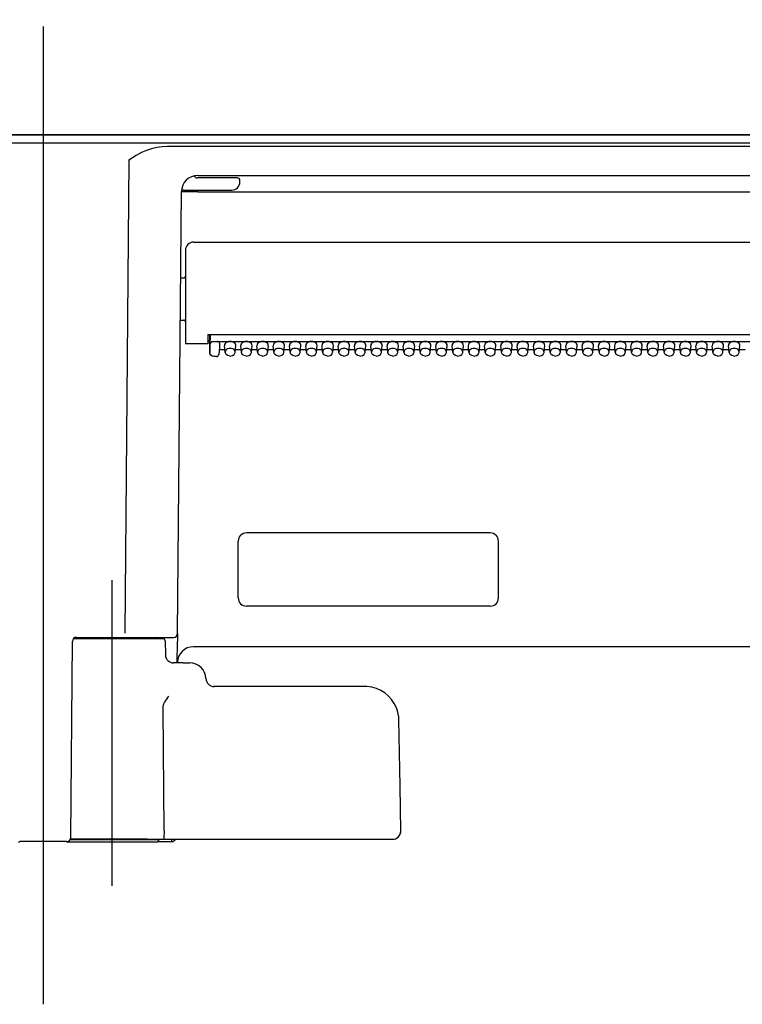
# Model space of a CAD drawing. Units: millimetres. Extents: x -395 to -10, y 7 to 287.
# Drawn here: x -176 to -172, y 112 to 118 of the extents above; entities that cross this region are included whole.
import ezdxf

# ---------------------------------------------------------------- set-up
doc = ezdxf.new("R2010")
doc.units = ezdxf.units.MM
doc.linetypes.add('CENTER', pattern=[12, 7.5, -1.5, 1.5, -1.5])
doc.styles.get("Standard").update_dxf_attribs({"font": 'ROMANS', "bigfont": 'BIGFONT'})
doc.dimstyles.new('ISO-25', dxfattribs={"dimtxt": 2.5, "dimasz": 2.5, "dimexe": 1.25, "dimexo": 0.625, "dimtad": 1, "dimtxsty": 'Standard', "dimcen": 2.5, "dimadec": 0, "dimazin": 0, "dimtfac": 1, "dimtmove": 0, "dimatfit": 3, "dimfxl": 1, "dimarcsym": 0})

# ---------------------------------------------------------------- blocks, each defined once
blk = doc.blocks.new('VIS_ULD22L___H20008')
at = {"color": 0, "linetype": 'Continuous'}
blk.add_line((-139.6327, 117.4004), (-199.1327, 117.4004), dxfattribs=at)
blk = doc.blocks.new('VIS_ULD22L___H20014')
at = {"color": 160, "linetype": 'Continuous'}
for p, q in [((-174.7577, 114.5504), (-174.7577, 114.9004)), ((-173.2077, 114.9504), (-174.7077, 114.9504)), ((-173.1577, 114.5504), (-173.1577, 114.9004)), ((-173.2077, 114.5004), (-174.7077, 114.5004))]:
    blk.add_line(p, q, dxfattribs=at)
for centre, start, end in [((-174.7077, 114.9004), 90, 180), ((-173.2077, 114.9004), 0, 90), ((-174.7077, 114.5504), 180, 270), ((-173.2077, 114.5504), 270, 0)]:
    blk.add_arc(centre, 0.05, start, end, dxfattribs=at)
blk = doc.blocks.new('VIS_ULD22L___H20015')
at = {"color": 20, "linetype": 'CENTER'}
blk.add_line((-175.9577, 118.0684), (-175.9577, 112.0493), dxfattribs=at)
at = {"color": 160, "linetype": 'Continuous'}
for p, q in [((-183.8695, 117.4004), (-168.0458, 117.4004)), ((-168.1327, 117.3499), (-183.7827, 117.3499)), ((-175.2263, 117.327), (-175.258, 117.3225)), ((-175.1942, 117.3285), (-175.2263, 117.327)), ((-168.8211, 117.3285), (-175.1942, 117.3285)), ((-175.3848, 117.2744), (-175.4305, 117.2442)), ((-175.3535, 117.291), (-175.3848, 117.2744)), ((-175.3221, 117.3044), (-175.3535, 117.291)), ((-175.2904, 117.3149), (-175.3221, 117.3044)), ((-175.258, 117.3225), (-175.2904, 117.3149)), ((-175.4305, 117.2442), (-175.4559, 114.3327)), ((-175.4305, 117.2442), (-175.4258, 117.2461)), ((-175.4305, 117.2442), (-175.4259, 117.2442)), ((-175.4258, 117.2461), (-175.4259, 117.2442)), ((-175.0286, 117.1481), (-175.0293, 117.1479)), ((-175.0072, 117.1504), (-169.0077, 117.1504)), ((-174.797, 117.1354), (-175.0077, 117.1354)), ((-174.7635, 117.1354), (-174.797, 117.1354)), ((-174.7477, 117.1104), (-174.7477, 117.1204)), ((-175.1309, 114.3327), (-175.1072, 117.0519)), ((-175.0927, 117.0604), (-174.7977, 117.0604)), ((-175.0072, 117.0502), (-175.0072, 117.0604)), ((-175.0072, 117.0502), (-169.0081, 117.0502)), ((-175.0327, 116.7404), (-168.9827, 116.7404)), ((-175.0827, 116.6904), (-175.0827, 116.1154)), ((-175.1118, 116.5204), (-175.0927, 116.5204)), ((-175.1141, 116.2604), (-175.0927, 116.2604)), ((-174.9442, 116.1726), (-174.9452, 116.1154)), ((-174.9442, 116.1726), (-169.0712, 116.1726)), ((-174.9324, 116.0581), (-174.9324, 116.1726)), ((-174.9309, 116.171), (-174.9309, 116.1726)), ((-175.0827, 116.1154), (-175.0327, 116.1154)), ((-175.0327, 116.1154), (-174.9452, 116.1154)), ((-174.9451, 116.1204), (-174.9324, 116.1204)), ((-174.9324, 116.1329), (-174.9448, 116.1329)), ((-174.9309, 116.171), (-174.9317, 116.1078)), ((-174.9167, 116.1288), (-169.0977, 116.1288)), ((-174.8727, 116.1182), (-174.8727, 116.0899)), ((-174.9317, 116.0865), (-174.9324, 116.0582)), ((-174.9321, 116.0548), (-174.9324, 116.0581)), ((-174.9272, 116.0445), (-174.9321, 116.0548)), ((-174.9317, 116.1078), (-174.9317, 116.0865)), ((-174.8727, 116.0899), (-174.8767, 116.0502)), ((-174.8727, 116.0892), (-174.8767, 116.0495)), ((-174.8737, 116.0794), (-174.8402, 116.0794)), ((-174.8727, 116.0892), (-174.8727, 116.0899)), ((-174.8386, 116.0628), (-174.8426, 116.1023)), ((-174.8383, 116.0606), (-174.8386, 116.0628)), ((-174.8328, 116.0495), (-174.8383, 116.0606)), ((-174.7825, 116.0495), (-174.7771, 116.0606)), ((-174.7771, 116.0606), (-174.7767, 116.0628)), ((-174.7767, 116.0628), (-174.7727, 116.1023)), ((-174.7751, 116.0794), (-174.7402, 116.0794)), ((-174.7386, 116.0628), (-174.7426, 116.1023)), ((-174.7383, 116.0606), (-174.7386, 116.0628)), ((-174.7328, 116.0495), (-174.7383, 116.0606)), ((-174.6825, 116.0495), (-174.6771, 116.0606)), ((-174.6771, 116.0606), (-174.6767, 116.0628)), ((-174.6767, 116.0628), (-174.6727, 116.1023)), ((-174.6751, 116.0794), (-174.6402, 116.0794)), ((-174.6386, 116.0628), (-174.6426, 116.1023)), ((-174.6383, 116.0606), (-174.6386, 116.0628)), ((-174.6328, 116.0495), (-174.6383, 116.0606)), ((-174.5825, 116.0495), (-174.5771, 116.0606)), ((-174.5771, 116.0606), (-174.5767, 116.0628)), ((-174.5767, 116.0628), (-174.5727, 116.1023)), ((-174.5751, 116.0794), (-174.5402, 116.0794)), ((-174.5386, 116.0628), (-174.5426, 116.1023)), ((-174.5383, 116.0606), (-174.5386, 116.0628)), ((-174.5328, 116.0495), (-174.5383, 116.0606)), ((-174.4825, 116.0495), (-174.4771, 116.0606)), ((-174.4771, 116.0606), (-174.4767, 116.0628)), ((-174.4767, 116.0628), (-174.4727, 116.1023)), ((-174.4751, 116.0794), (-174.4402, 116.0794)), ((-174.4386, 116.0628), (-174.4426, 116.1023)), ((-174.4383, 116.0606), (-174.4386, 116.0628)), ((-174.4328, 116.0495), (-174.4383, 116.0606)), ((-174.3825, 116.0495), (-174.3771, 116.0606)), ((-174.3771, 116.0606), (-174.3767, 116.0628)), ((-174.3767, 116.0628), (-174.3727, 116.1023)), ((-174.3751, 116.0794), (-174.3402, 116.0794)), ((-174.3386, 116.0628), (-174.3426, 116.1023)), ((-174.3383, 116.0606), (-174.3386, 116.0628)), ((-174.3328, 116.0495), (-174.3383, 116.0606)), ((-174.2825, 116.0495), (-174.2771, 116.0606)), ((-174.2771, 116.0606), (-174.2767, 116.0628)), ((-174.2767, 116.0628), (-174.2727, 116.1023)), ((-174.2751, 116.0794), (-174.2402, 116.0794)), ((-174.2386, 116.0628), (-174.2426, 116.1023)), ((-174.2383, 116.0606), (-174.2386, 116.0628)), ((-174.2328, 116.0495), (-174.2383, 116.0606)), ((-174.1825, 116.0495), (-174.1771, 116.0606)), ((-174.1771, 116.0606), (-174.1767, 116.0628)), ((-174.1767, 116.0628), (-174.1727, 116.1023)), ((-174.1751, 116.0794), (-174.1402, 116.0794)), ((-174.1386, 116.0628), (-174.1426, 116.1023)), ((-174.1383, 116.0606), (-174.1386, 116.0628)), ((-174.1328, 116.0495), (-174.1383, 116.0606)), ((-174.0825, 116.0495), (-174.0771, 116.0606)), ((-174.0771, 116.0606), (-174.0767, 116.0628)), ((-174.0767, 116.0628), (-174.0727, 116.1023)), ((-174.0751, 116.0794), (-174.0402, 116.0794)), ((-174.0386, 116.0628), (-174.0426, 116.1023)), ((-174.0383, 116.0606), (-174.0386, 116.0628)), ((-174.0328, 116.0495), (-174.0383, 116.0606)), ((-173.9825, 116.0495), (-173.9771, 116.0606)), ((-173.9771, 116.0606), (-173.9767, 116.0628)), ((-173.9767, 116.0628), (-173.9727, 116.1023)), ((-173.9751, 116.0794), (-173.9402, 116.0794)), ((-173.9386, 116.0628), (-173.9426, 116.1023)), ((-173.9383, 116.0606), (-173.9386, 116.0628)), ((-173.9328, 116.0495), (-173.9383, 116.0606)), ((-173.8825, 116.0495), (-173.8771, 116.0606)), ((-173.8771, 116.0606), (-173.8767, 116.0628)), ((-173.8767, 116.0628), (-173.8727, 116.1023)), ((-173.8751, 116.0794), (-173.8402, 116.0794)), ((-173.8386, 116.0628), (-173.8426, 116.1023)), ((-173.8383, 116.0606), (-173.8386, 116.0628)), ((-173.8328, 116.0495), (-173.8383, 116.0606)), ((-173.7825, 116.0495), (-173.7771, 116.0606)), ((-173.7771, 116.0606), (-173.7767, 116.0628)), ((-173.7767, 116.0628), (-173.7727, 116.1023)), ((-173.7751, 116.0794), (-173.7402, 116.0794)), ((-173.7386, 116.0628), (-173.7426, 116.1023)), ((-173.7383, 116.0606), (-173.7386, 116.0628)), ((-173.7328, 116.0495), (-173.7383, 116.0606)), ((-173.6825, 116.0495), (-173.6771, 116.0606)), ((-173.6771, 116.0606), (-173.6767, 116.0628)), ((-173.6767, 116.0628), (-173.6727, 116.1023)), ((-173.6751, 116.0794), (-173.6402, 116.0794)), ((-173.6386, 116.0628), (-173.6426, 116.1023)), ((-173.6383, 116.0606), (-173.6386, 116.0628)), ((-173.6328, 116.0495), (-173.6383, 116.0606)), ((-173.5825, 116.0495), (-173.5771, 116.0606)), ((-173.5771, 116.0606), (-173.5767, 116.0628)), ((-173.5767, 116.0628), (-173.5727, 116.1023)), ((-173.5751, 116.0794), (-173.5402, 116.0794)), ((-173.5386, 116.0628), (-173.5426, 116.1023)), ((-173.5383, 116.0606), (-173.5386, 116.0628)), ((-173.5328, 116.0495), (-173.5383, 116.0606)), ((-173.4825, 116.0495), (-173.4771, 116.0606)), ((-173.4771, 116.0606), (-173.4767, 116.0628)), ((-173.4767, 116.0628), (-173.4727, 116.1023)), ((-173.4751, 116.0794), (-173.4402, 116.0794)), ((-173.4386, 116.0628), (-173.4426, 116.1023)), ((-173.4383, 116.0606), (-173.4386, 116.0628)), ((-173.4328, 116.0495), (-173.4383, 116.0606)), ((-173.3825, 116.0495), (-173.3771, 116.0606)), ((-173.3771, 116.0606), (-173.3767, 116.0628)), ((-173.3767, 116.0628), (-173.3727, 116.1023)), ((-173.3751, 116.0794), (-173.3402, 116.0794)), ((-173.3386, 116.0628), (-173.3426, 116.1023)), ((-173.3383, 116.0606), (-173.3386, 116.0628)), ((-173.3328, 116.0495), (-173.3383, 116.0606)), ((-173.2825, 116.0495), (-173.2771, 116.0606)), ((-173.2771, 116.0606), (-173.2767, 116.0628)), ((-173.2767, 116.0628), (-173.2727, 116.1023)), ((-173.2751, 116.0794), (-173.2402, 116.0794)), ((-173.2386, 116.0628), (-173.2426, 116.1023)), ((-173.2383, 116.0606), (-173.2386, 116.0628)), ((-173.2328, 116.0495), (-173.2383, 116.0606)), ((-173.1825, 116.0495), (-173.1771, 116.0606)), ((-173.1771, 116.0606), (-173.1767, 116.0628)), ((-173.1767, 116.0628), (-173.1727, 116.1023)), ((-173.1751, 116.0794), (-173.1402, 116.0794)), ((-173.1386, 116.0628), (-173.1426, 116.1023)), ((-173.1383, 116.0606), (-173.1386, 116.0628)), ((-173.1328, 116.0495), (-173.1383, 116.0606)), ((-173.0825, 116.0495), (-173.0771, 116.0606)), ((-173.0771, 116.0606), (-173.0767, 116.0628)), ((-173.0767, 116.0628), (-173.0727, 116.1023)), ((-173.0751, 116.0794), (-173.0402, 116.0794)), ((-173.0386, 116.0628), (-173.0426, 116.1023)), ((-173.0383, 116.0606), (-173.0386, 116.0628)), ((-173.0328, 116.0495), (-173.0383, 116.0606)), ((-172.9825, 116.0495), (-172.9771, 116.0606)), ((-172.9771, 116.0606), (-172.9767, 116.0628)), ((-172.9767, 116.0628), (-172.9727, 116.1023)), ((-172.9751, 116.0794), (-172.9402, 116.0794)), ((-172.9386, 116.0628), (-172.9426, 116.1023)), ((-172.9383, 116.0606), (-172.9386, 116.0628)), ((-172.9328, 116.0495), (-172.9383, 116.0606)), ((-172.8825, 116.0495), (-172.8771, 116.0606)), ((-172.8771, 116.0606), (-172.8767, 116.0628)), ((-172.8767, 116.0628), (-172.8727, 116.1023)), ((-172.8751, 116.0794), (-172.8402, 116.0794)), ((-172.8386, 116.0628), (-172.8426, 116.1023)), ((-172.8383, 116.0606), (-172.8386, 116.0628)), ((-172.8328, 116.0495), (-172.8383, 116.0606)), ((-172.7825, 116.0495), (-172.7771, 116.0606)), ((-172.7771, 116.0606), (-172.7767, 116.0628)), ((-172.7767, 116.0628), (-172.7727, 116.1023)), ((-172.7751, 116.0794), (-172.7402, 116.0794)), ((-172.7386, 116.0628), (-172.7426, 116.1023)), ((-172.7383, 116.0606), (-172.7386, 116.0628)), ((-172.7328, 116.0495), (-172.7383, 116.0606)), ((-172.6825, 116.0495), (-172.6771, 116.0606)), ((-172.6771, 116.0606), (-172.6767, 116.0628)), ((-172.6767, 116.0628), (-172.6727, 116.1023)), ((-172.6751, 116.0794), (-172.6402, 116.0794)), ((-172.6386, 116.0628), (-172.6426, 116.1023)), ((-172.6383, 116.0606), (-172.6386, 116.0628)), ((-172.6328, 116.0495), (-172.6383, 116.0606)), ((-172.5825, 116.0495), (-172.5771, 116.0606)), ((-172.5771, 116.0606), (-172.5767, 116.0628)), ((-172.5767, 116.0628), (-172.5727, 116.1023)), ((-172.5751, 116.0794), (-172.5402, 116.0794)), ((-172.5386, 116.0628), (-172.5426, 116.1023)), ((-172.5383, 116.0606), (-172.5386, 116.0628)), ((-172.5328, 116.0495), (-172.5383, 116.0606)), ((-172.4825, 116.0495), (-172.4771, 116.0606)), ((-172.4771, 116.0606), (-172.4767, 116.0628)), ((-172.4767, 116.0628), (-172.4727, 116.1023)), ((-172.4751, 116.0794), (-172.4402, 116.0794)), ((-172.4386, 116.0628), (-172.4426, 116.1023)), ((-172.4383, 116.0606), (-172.4386, 116.0628)), ((-172.4328, 116.0495), (-172.4383, 116.0606)), ((-172.3825, 116.0495), (-172.3771, 116.0606)), ((-172.3771, 116.0606), (-172.3767, 116.0628)), ((-172.3767, 116.0628), (-172.3727, 116.1023)), ((-172.3751, 116.0794), (-172.3402, 116.0794)), ((-172.3386, 116.0628), (-172.3426, 116.1023)), ((-172.3383, 116.0606), (-172.3386, 116.0628)), ((-172.3328, 116.0495), (-172.3383, 116.0606)), ((-172.2825, 116.0495), (-172.2771, 116.0606)), ((-172.2771, 116.0606), (-172.2767, 116.0628)), ((-172.2767, 116.0628), (-172.2727, 116.1023)), ((-172.2751, 116.0794), (-172.2402, 116.0794)), ((-172.2386, 116.0628), (-172.2426, 116.1023)), ((-172.2383, 116.0606), (-172.2386, 116.0628)), ((-172.2328, 116.0495), (-172.2383, 116.0606)), ((-172.1825, 116.0495), (-172.1771, 116.0606)), ((-172.1771, 116.0606), (-172.1767, 116.0628)), ((-172.1767, 116.0628), (-172.1727, 116.1023)), ((-172.1751, 116.0794), (-172.1402, 116.0794)), ((-172.1386, 116.0628), (-172.1426, 116.1023)), ((-172.1383, 116.0606), (-172.1386, 116.0628)), ((-172.1328, 116.0495), (-172.1383, 116.0606)), ((-172.0825, 116.0495), (-172.0771, 116.0606)), ((-172.0771, 116.0606), (-172.0767, 116.0628)), ((-172.0767, 116.0628), (-172.0727, 116.1023)), ((-172.0751, 116.0794), (-172.0402, 116.0794)), ((-172.0386, 116.0628), (-172.0426, 116.1023)), ((-172.0383, 116.0606), (-172.0386, 116.0628)), ((-172.0328, 116.0495), (-172.0383, 116.0606)), ((-171.9825, 116.0495), (-171.9771, 116.0606)), ((-171.9771, 116.0606), (-171.9767, 116.0628)), ((-171.9767, 116.0628), (-171.9727, 116.1023)), ((-171.9751, 116.0794), (-171.9402, 116.0794)), ((-171.9386, 116.0628), (-171.9426, 116.1023)), ((-171.9383, 116.0606), (-171.9386, 116.0628)), ((-171.9328, 116.0495), (-171.9383, 116.0606)), ((-171.8825, 116.0495), (-171.8771, 116.0606)), ((-171.8771, 116.0606), (-171.8767, 116.0628)), ((-171.8767, 116.0628), (-171.8727, 116.1023)), ((-171.8751, 116.0794), (-171.8402, 116.0794)), ((-171.8386, 116.0628), (-171.8426, 116.1023)), ((-171.8383, 116.0606), (-171.8386, 116.0628)), ((-171.8328, 116.0495), (-171.8383, 116.0606)), ((-171.7825, 116.0495), (-171.7771, 116.0606)), ((-171.7771, 116.0606), (-171.7767, 116.0628)), ((-171.7767, 116.0628), (-171.7727, 116.1023)), ((-171.7751, 116.0794), (-171.7402, 116.0794)), ((-171.7386, 116.0628), (-171.7426, 116.1023)), ((-171.7383, 116.0606), (-171.7386, 116.0628)), ((-171.7328, 116.0495), (-171.7383, 116.0606)), ((-171.6825, 116.0495), (-171.6771, 116.0606)), ((-171.6771, 116.0606), (-171.6767, 116.0628)), ((-171.6767, 116.0628), (-171.6727, 116.1023)), ((-171.6751, 116.0794), (-171.6402, 116.0794)), ((-174.9186, 116.0383), (-174.9272, 116.0445)), ((-174.9074, 116.036), (-174.9186, 116.0383)), ((-174.8916, 116.036), (-174.9074, 116.036)), ((-174.8219, 116.0416), (-174.8328, 116.0495)), ((-174.8077, 116.0388), (-174.8219, 116.0416)), ((-174.8077, 116.0388), (-174.7934, 116.0416)), ((-174.7934, 116.0416), (-174.7825, 116.0495)), ((-174.7219, 116.0416), (-174.7328, 116.0495)), ((-174.7077, 116.0388), (-174.7219, 116.0416)), ((-174.7077, 116.0388), (-174.6934, 116.0416)), ((-174.6934, 116.0416), (-174.6825, 116.0495)), ((-174.6219, 116.0416), (-174.6328, 116.0495)), ((-174.6077, 116.0388), (-174.6219, 116.0416)), ((-174.6077, 116.0388), (-174.5934, 116.0416)), ((-174.5934, 116.0416), (-174.5825, 116.0495)), ((-174.5219, 116.0416), (-174.5328, 116.0495)), ((-174.5077, 116.0388), (-174.5219, 116.0416)), ((-174.5077, 116.0388), (-174.4934, 116.0416)), ((-174.4934, 116.0416), (-174.4825, 116.0495)), ((-174.4219, 116.0416), (-174.4328, 116.0495)), ((-174.4077, 116.0388), (-174.4219, 116.0416)), ((-174.4077, 116.0388), (-174.3934, 116.0416)), ((-174.3934, 116.0416), (-174.3825, 116.0495)), ((-174.3219, 116.0416), (-174.3328, 116.0495)), ((-174.3077, 116.0388), (-174.3219, 116.0416)), ((-174.3077, 116.0388), (-174.2934, 116.0416)), ((-174.2934, 116.0416), (-174.2825, 116.0495)), ((-174.2219, 116.0416), (-174.2328, 116.0495)), ((-174.2077, 116.0388), (-174.2219, 116.0416)), ((-174.2077, 116.0388), (-174.1934, 116.0416)), ((-174.1934, 116.0416), (-174.1825, 116.0495)), ((-174.1219, 116.0416), (-174.1328, 116.0495)), ((-174.1077, 116.0388), (-174.1219, 116.0416)), ((-174.1077, 116.0388), (-174.0934, 116.0416)), ((-174.0934, 116.0416), (-174.0825, 116.0495)), ((-174.0219, 116.0416), (-174.0328, 116.0495)), ((-174.0077, 116.0388), (-174.0219, 116.0416)), ((-174.0077, 116.0388), (-173.9934, 116.0416)), ((-173.9934, 116.0416), (-173.9825, 116.0495)), ((-173.9219, 116.0416), (-173.9328, 116.0495)), ((-173.9077, 116.0388), (-173.9219, 116.0416)), ((-173.9077, 116.0388), (-173.8934, 116.0416)), ((-173.8934, 116.0416), (-173.8825, 116.0495)), ((-173.8219, 116.0416), (-173.8328, 116.0495)), ((-173.8077, 116.0388), (-173.8219, 116.0416)), ((-173.8077, 116.0388), (-173.7934, 116.0416)), ((-173.7934, 116.0416), (-173.7825, 116.0495)), ((-173.7219, 116.0416), (-173.7328, 116.0495)), ((-173.7077, 116.0388), (-173.7219, 116.0416)), ((-173.7077, 116.0388), (-173.6934, 116.0416)), ((-173.6934, 116.0416), (-173.6825, 116.0495)), ((-173.6219, 116.0416), (-173.6328, 116.0495)), ((-173.6077, 116.0388), (-173.6219, 116.0416)), ((-173.6077, 116.0388), (-173.5934, 116.0416)), ((-173.5934, 116.0416), (-173.5825, 116.0495)), ((-173.5219, 116.0416), (-173.5328, 116.0495)), ((-173.5077, 116.0388), (-173.5219, 116.0416)), ((-173.5077, 116.0388), (-173.4934, 116.0416)), ((-173.4934, 116.0416), (-173.4825, 116.0495)), ((-173.4219, 116.0416), (-173.4328, 116.0495)), ((-173.4077, 116.0388), (-173.4219, 116.0416)), ((-173.4077, 116.0388), (-173.3934, 116.0416)), ((-173.3934, 116.0416), (-173.3825, 116.0495)), ((-173.3219, 116.0416), (-173.3328, 116.0495)), ((-173.3077, 116.0388), (-173.3219, 116.0416)), ((-173.3077, 116.0388), (-173.2934, 116.0416)), ((-173.2934, 116.0416), (-173.2825, 116.0495)), ((-173.2219, 116.0416), (-173.2328, 116.0495)), ((-173.2077, 116.0388), (-173.2219, 116.0416)), ((-173.2077, 116.0388), (-173.1934, 116.0416)), ((-173.1934, 116.0416), (-173.1825, 116.0495)), ((-173.1219, 116.0416), (-173.1328, 116.0495)), ((-173.1077, 116.0388), (-173.1219, 116.0416)), ((-173.1077, 116.0388), (-173.0934, 116.0416)), ((-173.0934, 116.0416), (-173.0825, 116.0495)), ((-173.0219, 116.0416), (-173.0328, 116.0495)), ((-173.0077, 116.0388), (-173.0219, 116.0416)), ((-173.0077, 116.0388), (-172.9934, 116.0416)), ((-172.9934, 116.0416), (-172.9825, 116.0495)), ((-172.9219, 116.0416), (-172.9328, 116.0495)), ((-172.9077, 116.0388), (-172.9219, 116.0416)), ((-172.9077, 116.0388), (-172.8934, 116.0416)), ((-172.8934, 116.0416), (-172.8825, 116.0495)), ((-172.8219, 116.0416), (-172.8328, 116.0495)), ((-172.8077, 116.0388), (-172.8219, 116.0416)), ((-172.8077, 116.0388), (-172.7934, 116.0416)), ((-172.7934, 116.0416), (-172.7825, 116.0495)), ((-172.7219, 116.0416), (-172.7328, 116.0495)), ((-172.7077, 116.0388), (-172.7219, 116.0416)), ((-172.7077, 116.0388), (-172.6934, 116.0416)), ((-172.6934, 116.0416), (-172.6825, 116.0495)), ((-172.6219, 116.0416), (-172.6328, 116.0495)), ((-172.6077, 116.0388), (-172.6219, 116.0416)), ((-172.6077, 116.0388), (-172.5934, 116.0416)), ((-172.5934, 116.0416), (-172.5825, 116.0495)), ((-172.5219, 116.0416), (-172.5328, 116.0495)), ((-172.5077, 116.0388), (-172.5219, 116.0416)), ((-172.5077, 116.0388), (-172.4934, 116.0416)), ((-172.4934, 116.0416), (-172.4825, 116.0495)), ((-172.4219, 116.0416), (-172.4328, 116.0495)), ((-172.4077, 116.0388), (-172.4219, 116.0416)), ((-172.4077, 116.0388), (-172.3934, 116.0416)), ((-172.3934, 116.0416), (-172.3825, 116.0495)), ((-172.3219, 116.0416), (-172.3328, 116.0495)), ((-172.3077, 116.0388), (-172.3219, 116.0416)), ((-172.3077, 116.0388), (-172.2934, 116.0416)), ((-172.2934, 116.0416), (-172.2825, 116.0495)), ((-172.2219, 116.0416), (-172.2328, 116.0495)), ((-172.2077, 116.0388), (-172.2219, 116.0416)), ((-172.2077, 116.0388), (-172.1934, 116.0416)), ((-172.1934, 116.0416), (-172.1825, 116.0495)), ((-172.1219, 116.0416), (-172.1328, 116.0495)), ((-172.1077, 116.0388), (-172.1219, 116.0416)), ((-172.1077, 116.0388), (-172.0934, 116.0416)), ((-172.0934, 116.0416), (-172.0825, 116.0495)), ((-172.0219, 116.0416), (-172.0328, 116.0495)), ((-172.0077, 116.0388), (-172.0219, 116.0416)), ((-172.0077, 116.0388), (-171.9934, 116.0416)), ((-171.9934, 116.0416), (-171.9825, 116.0495)), ((-171.9219, 116.0416), (-171.9328, 116.0495)), ((-171.9077, 116.0388), (-171.9219, 116.0416)), ((-171.9077, 116.0388), (-171.8934, 116.0416)), ((-171.8934, 116.0416), (-171.8825, 116.0495)), ((-171.8219, 116.0416), (-171.8328, 116.0495)), ((-171.8077, 116.0388), (-171.8219, 116.0416)), ((-171.8077, 116.0388), (-171.7934, 116.0416)), ((-171.7934, 116.0416), (-171.7825, 116.0495)), ((-171.7219, 116.0416), (-171.7328, 116.0495)), ((-171.7077, 116.0388), (-171.7219, 116.0416)), ((-171.7077, 116.0388), (-171.6934, 116.0416)), ((-171.6934, 116.0416), (-171.6825, 116.0495)), ((-175.7707, 114.3004), (-175.2224, 114.3004)), ((-175.7529, 114.3079), (-175.2641, 114.3079)), ((-175.4559, 114.3079), (-175.2438, 114.3079)), ((-175.2438, 114.3079), (-175.1559, 114.3079)), ((-175.1309, 114.3314), (-175.1314, 114.2831)), ((-175.7884, 113.0752), (-175.7779, 114.2831)), ((-175.2074, 114.2856), (-175.2059, 114.1995)), ((-175.1325, 114.1504), (-175.1314, 114.2831)), ((-168.9828, 114.2504), (-175.0325, 114.2504)), ((-175.1591, 114.1504), (-175.159, 114.1504)), ((-175.0961, 114.1504), (-175.1589, 114.1504)), ((-175.0961, 114.1504), (-175.0562, 114.1504)), ((-174.9563, 114.0537), (-174.959, 114.0537)), ((-173.9799, 114.0054), (-174.91, 114.0054)), ((-175.2202, 113.8678), (-175.2194, 113.8804)), ((-175.2194, 113.8804), (-175.2168, 113.8929)), ((-175.2168, 113.8929), (-175.2106, 113.9091)), ((-175.2144, 113.1163), (-175.2202, 113.8678)), ((-173.7681, 113.6994), (-173.7699, 113.7991)), ((-173.7628, 113.3913), (-173.7681, 113.6994)), ((-173.758, 113.1163), (-173.7628, 113.3913)), ((-175.2144, 113.1154), (-175.2151, 113.0788)), ((-175.2144, 113.1163), (-175.2144, 113.1154)), ((-175.8134, 113.0504), (-176.1019, 113.0504)), ((-175.5327, 113.0479), (-175.8052, 113.0479)), ((-175.7918, 113.0629), (-175.5327, 113.0629)), ((-175.3186, 113.0654), (-175.7905, 113.0654)), ((-175.5327, 113.0629), (-175.2452, 113.0629)), ((-175.2602, 113.0479), (-175.5327, 113.0479)), ((-175.3186, 113.0654), (-175.2165, 113.0654)), ((-175.2519, 113.0504), (-175.1669, 113.0504)), ((-175.2452, 113.0654), (-175.2452, 113.0629)), ((-175.2164, 113.0655), (-175.2165, 113.0654)), ((-175.2165, 113.0654), (-173.894, 113.0654)), ((-175.2165, 113.0654), (-175.2165, 113.0654)), ((-175.2163, 113.0656), (-175.2164, 113.0655)), ((-175.2159, 113.0676), (-175.2163, 113.0656)), ((-175.2151, 113.0788), (-175.2159, 113.0676)), ((-175.1669, 113.0504), (-175.1669, 113.0654)), ((-173.894, 113.0654), (-173.81, 113.0654))]:
    blk.add_line(p, q, dxfattribs=at)
at = {"color": 6, "linetype": 'CENTER'}
blk.add_line((-175.5327, 112.7777), (-175.5327, 114.6593), dxfattribs=at)
at = {"color": 160, "linetype": 'Continuous'}
for centre, radius, start, end in [((-175.0072, 117.0504), 0.1, 90, 179.5), ((-175.0077, 117.1604), 0.025, 209.91657, 270), ((-174.7977, 117.1104), 0.05, 270, 359.99999), ((-174.7627, 117.1204), 0.015, 0.04088, 93.27071), ((-175.0927, 117.0454), 0.015, 89.98678, 166.54327), ((-175.0327, 116.6904), 0.05, 90, 180), ((-175.0927, 116.5304), 0.01, 270, 0.00001), ((-175.0927, 116.2504), 0.01, 359.99999, 90), ((-174.8916, 116.051), 0.015, 269.99985, 354.24083), ((-175.7529, 114.2829), 0.025, 90, 179.5), ((-175.2641, 114.2954), 0.0125, 23.57818, 90), ((-175.2224, 114.2854), 0.015, 1, 90), ((-175.1559, 114.3329), 0.025, 270, 359.49999), ((-175.1478, 114.3323), 0.0169, 350.10406, 1.00581), ((-175.0325, 114.1504), 0.1, 90, 179.5), ((-175.1559, 114.2004), 0.05, 180.99704, 270.00155), ((-175.0562, 114.0504), 0.1, 1.91021, 90), ((-174.9063, 114.0554), 0.05, 181.91021, 270), ((-173.9799, 113.7954), 0.21, 86.39808, 90), ((-173.9799, 113.7954), 0.21, 21.8091, 86.39332), ((-175.0607, 113.8342), 0.1676, 138.3801, 153.42859), ((-173.9803, 113.7953), 0.2105, 1.03433, 21.78706), ((-173.808, 113.1154), 0.0501, 267.67772, 0.9646), ((-173.808, 113.1154), 0.05, 302.46454, 0.9966), ((-176.1102, 113.0629), 0.015, 270, 303.55882), ((-175.8134, 113.0754), 0.025, 270, 359.49999), ((-175.8052, 113.0629), 0.015, 236.44118, 270), ((-175.2602, 113.0629), 0.015, 270, 359.99999), ((-175.1669, 113.0754), 0.025, 270, 336.4254)]:
    blk.add_arc(centre, radius, start, end, dxfattribs=at)
for centre, major_axis, ratio, start_param, end_param in [((-175.0072, 117.0493), (0.1, -0.0009), 0.008726, 1.570869, 3.140811), ((-174.9167, 116.1074), (0, 0.0213), 0.703873, 0, 1.553366), ((-174.8877, 116.1182), (-0.015, 0), 0.703805, 3.141593, 4.712389), ((-174.8077, 116.1041), (-0.035, 0), 0.705598, 3.091421, 6.333458), ((-174.7077, 116.1041), (-0.035, 0), 0.705598, 3.091421, 6.333458), ((-174.6077, 116.1041), (-0.035, 0), 0.705598, 3.091421, 6.333458), ((-174.5077, 116.1041), (-0.035, 0), 0.705598, 3.091421, 6.333458), ((-174.4077, 116.1041), (-0.035, 0), 0.705598, 3.091421, 6.333458), ((-174.3077, 116.1041), (-0.035, 0), 0.705598, 3.091421, 6.333458), ((-174.2077, 116.1041), (-0.035, 0), 0.705598, 3.091421, 6.333458), ((-174.1077, 116.1041), (-0.035, 0), 0.705598, 3.091421, 6.333458), ((-174.0077, 116.1041), (-0.035, 0), 0.705598, 3.091421, 6.333458), ((-173.9077, 116.1041), (-0.035, 0), 0.705598, 3.091421, 6.333458), ((-173.8077, 116.1041), (-0.035, 0), 0.705598, 3.091421, 6.333458), ((-173.7077, 116.1041), (-0.035, 0), 0.705598, 3.091421, 6.333458), ((-173.6077, 116.1041), (-0.035, 0), 0.705598, 3.091421, 6.333458), ((-173.5077, 116.1041), (-0.035, 0), 0.705598, 3.091421, 6.333458), ((-173.4077, 116.1041), (-0.035, 0), 0.705598, 3.091421, 6.333458), ((-173.3077, 116.1041), (-0.035, 0), 0.705598, 3.091421, 6.333458), ((-173.2077, 116.1041), (-0.035, 0), 0.705598, 3.091421, 6.333458), ((-173.1077, 116.1041), (-0.035, 0), 0.705598, 3.091421, 6.333458), ((-173.0077, 116.1041), (-0.035, 0), 0.705598, 3.091421, 6.333458), ((-172.9077, 116.1041), (-0.035, 0), 0.705598, 3.091421, 6.333458), ((-172.8077, 116.1041), (-0.035, 0), 0.705598, 3.091421, 6.333458), ((-172.7077, 116.1041), (-0.035, 0), 0.705598, 3.091421, 6.333458), ((-172.6077, 116.1041), (-0.035, 0), 0.705598, 3.091421, 6.333458), ((-172.5077, 116.1041), (-0.035, 0), 0.705598, 3.091421, 6.333458), ((-172.4077, 116.1041), (-0.035, 0), 0.705598, 3.091421, 6.333458), ((-172.3077, 116.1041), (-0.035, 0), 0.705598, 3.091421, 6.333458), ((-172.2077, 116.1041), (-0.035, 0), 0.705598, 3.091421, 6.333458), ((-172.1077, 116.1041), (-0.035, 0), 0.705598, 3.091421, 6.333458), ((-172.0077, 116.1041), (-0.035, 0), 0.705598, 3.091421, 6.333458), ((-171.9077, 116.1041), (-0.035, 0), 0.705598, 3.091421, 6.333458), ((-171.8077, 116.1041), (-0.035, 0), 0.705598, 3.091421, 6.333458), ((-171.7077, 116.1041), (-0.035, 0), 0.705598, 3.091421, 6.333458), ((-174.9174, 116.0581), (-0.015, 0), 0.705598, 6.27087, 6.283185), ((-174.8916, 116.051), (0.0149, -0.0015), 0.703805, 6.283131, 6.333075), ((-174.8077, 116.0643), (-0.031, 0), 0.705598, 3.091421, 6.333458), ((-174.7077, 116.0643), (-0.031, 0), 0.705598, 3.091421, 6.333458), ((-174.6077, 116.0643), (-0.031, 0), 0.705598, 3.091421, 6.333458), ((-174.5077, 116.0643), (-0.031, 0), 0.705598, 3.091421, 6.333458), ((-174.4077, 116.0643), (-0.031, 0), 0.705598, 3.091421, 6.333458), ((-174.3077, 116.0643), (-0.031, 0), 0.705598, 3.091421, 6.333458), ((-174.2077, 116.0643), (-0.031, 0), 0.705598, 3.091421, 6.333458), ((-174.1077, 116.0643), (-0.031, 0), 0.705598, 3.091421, 6.333458), ((-174.0077, 116.0643), (-0.031, 0), 0.705598, 3.091421, 6.333458), ((-173.9077, 116.0643), (-0.031, 0), 0.705598, 3.091421, 6.333458), ((-173.8077, 116.0643), (-0.031, 0), 0.705598, 3.091421, 6.333458), ((-173.7077, 116.0643), (-0.031, 0), 0.705598, 3.091421, 6.333458), ((-173.6077, 116.0643), (-0.031, 0), 0.705598, 3.091421, 6.333458), ((-173.5077, 116.0643), (-0.031, 0), 0.705598, 3.091421, 6.333458), ((-173.4077, 116.0643), (-0.031, 0), 0.705598, 3.091421, 6.333458), ((-173.3077, 116.0643), (-0.031, 0), 0.705598, 3.091421, 6.333458), ((-173.2077, 116.0643), (-0.031, 0), 0.705598, 3.091421, 6.333458), ((-173.1077, 116.0643), (-0.031, 0), 0.705598, 3.091421, 6.333458), ((-173.0077, 116.0643), (-0.031, 0), 0.705598, 3.091421, 6.333458), ((-172.9077, 116.0643), (-0.031, 0), 0.705598, 3.091421, 6.333458), ((-172.8077, 116.0643), (-0.031, 0), 0.705598, 3.091421, 6.333458), ((-172.7077, 116.0643), (-0.031, 0), 0.705598, 3.091421, 6.333458), ((-172.6077, 116.0643), (-0.031, 0), 0.705598, 3.091421, 6.333458), ((-172.5077, 116.0643), (-0.031, 0), 0.705598, 3.091421, 6.333458), ((-172.4077, 116.0643), (-0.031, 0), 0.705598, 3.091421, 6.333458), ((-172.3077, 116.0643), (-0.031, 0), 0.705598, 3.091421, 6.333458), ((-172.2077, 116.0643), (-0.031, 0), 0.705598, 3.091421, 6.333458), ((-172.1077, 116.0643), (-0.031, 0), 0.705598, 3.091421, 6.333458), ((-172.0077, 116.0643), (-0.031, 0), 0.705598, 3.091421, 6.333458), ((-171.9077, 116.0643), (-0.031, 0), 0.705598, 3.091421, 6.333458), ((-171.8077, 116.0643), (-0.031, 0), 0.705598, 3.091421, 6.333458), ((-171.7077, 116.0643), (-0.031, 0), 0.705598, 3.091421, 6.333458)]:
    blk.add_ellipse(centre, major_axis=major_axis, ratio=ratio, start_param=start_param, end_param=end_param, dxfattribs=at)
blk = doc.blocks.new('VIS_ULD22L___H20016')
at = {"color": 0}
for name in ['VIS_ULD22L___H20015', 'VIS_ULD22L___H20014']:
    blk.add_blockref(name, (0, 0), dxfattribs=at)
blk = doc.blocks.new('_Dot')
at = {"color": 0, "linetype": 'ByBlock', "lineweight": -2}
blk.add_line((-0.5, 0), (-1, 0), dxfattribs=at)
at = {"color": 0, "linetype": 'ByBlock', "const_width": 0.5}
blk.add_lwpolyline([(-0.25, 0, 1), (0.25, 0, 1)], format="xyb", close=True, dxfattribs=at)
blk = doc.blocks.new('*D25')
at = {"color": 0, "lineweight": -2}
for p, q in [((-175.9577, 120.6084), (-175.9577, 145.3024)), ((-139.6327, 134.6529), (-139.6327, 145.3024)), ((-174.9577, 143.3024), (-140.6327, 143.3024))]:
    blk.add_line(p, q, dxfattribs=at)
at = {"layer": 'Defpoints', "color": 0}
for p in [(-139.6327, 143.3024), (-139.6327, 132.1129), (-175.9577, 118.0684)]:
    blk.add_point(p, dxfattribs=at)
at = {"color": 0, "lineweight": -2, "rotation": 180}
blk.add_blockref('_Dot', (-175.9577, 143.3024), dxfattribs=at)
at = {"color": 0, "lineweight": -2}
blk.add_blockref('_Dot', (-139.6327, 143.3024), dxfattribs=at)
at = {"color": 0, "insert": (-157.5442, 145.1774), "char_height": 2.5, "attachment_point": 5}
blk.add_mtext('726.5', dxfattribs=at)
blk = doc.blocks.new('*D30')
at = {"color": 0, "lineweight": -2}
for p, q in [((-181.1827, 118.9639), (-181.1827, 140.3024)), ((-181.1827, 138.3024), (-193.3854, 138.3024)), ((-176.9577, 138.3024), (-180.1827, 138.3024))]:
    blk.add_line(p, q, dxfattribs=at)
at = {"layer": 'Defpoints', "color": 0}
for p in [(-181.1827, 138.3024), (-175.9577, 118.0684), (-181.1827, 116.4239)]:
    blk.add_point(p, dxfattribs=at)
at = {"color": 0, "lineweight": -2, "rotation": 180}
blk.add_blockref('_Dot', (-181.1827, 138.3024), dxfattribs=at)
at = {"color": 0, "lineweight": -2}
blk.add_blockref('_Dot', (-175.9577, 138.3024), dxfattribs=at)
at = {"color": 0, "insert": (-187.939, 140.1774), "char_height": 2.5, "attachment_point": 5}
blk.add_mtext('104.5', dxfattribs=at)
blk = doc.blocks.new('*D35')
at = {"color": 0, "lineweight": -2}
for p, q in [((-170.7327, 118.9639), (-170.7327, 140.3024)), ((-174.9577, 138.3024), (-171.7327, 138.3024)), ((-170.7327, 138.3024), (-158.7655, 138.3024))]:
    blk.add_line(p, q, dxfattribs=at)
at = {"layer": 'Defpoints', "color": 0}
for p in [(-170.7327, 138.3024), (-175.9577, 118.0684), (-170.7327, 116.4239)]:
    blk.add_point(p, dxfattribs=at)
at = {"color": 0, "lineweight": -2, "rotation": 180}
blk.add_blockref('_Dot', (-175.9577, 138.3024), dxfattribs=at)
at = {"color": 0, "lineweight": -2}
blk.add_blockref('_Dot', (-170.7327, 138.3024), dxfattribs=at)
at = {"color": 0, "insert": (-164.2119, 140.1774), "char_height": 2.5, "attachment_point": 5}
blk.add_mtext('104.5', dxfattribs=at)

msp = doc.modelspace()

# ---------------------------------------------------------------- block references
at = {"color": 7}
for name in ['VIS_ULD22L___H20008', 'VIS_ULD22L___H20016']:
    msp.add_blockref(name, (0, 0), dxfattribs=at)

# ---------------------------------------------------------------- dimensions: what is measured, and where the dimension line sits
for base, p2, text, override, picture, middle in [((-139.6327, 143.3024), (-139.6327, 132.1129), '726.5', {"dimtxt": 2.5, "dimasz": 1, "dimexe": 2, "dimexo": 2.54, "dimgap": 0.625, "dimtad": 1, "dimtih": 0, "dimtoh": 0, "dimdec": 1, "dimzin": 0, "dimdsep": 46, "dimblk1": 'Dot', "dimblk2": 'Dot', "dimsah": 1, "dimse1": 0, "dimse2": 0, "dimtmove": 0}, '*D25', (-157.5442, 143.3024)), ((-170.7327, 138.3024), (-170.7327, 116.4239), '104.5', {"dimtxt": 2.5, "dimasz": 1, "dimexe": 2, "dimexo": 2.54, "dimgap": 0.625, "dimtad": 1, "dimtih": 0, "dimtoh": 0, "dimdec": 1, "dimzin": 0, "dimdsep": 46, "dimblk1": 'Dot', "dimblk2": 'Dot', "dimsah": 1, "dimse1": 1, "dimse2": 0, "dimtmove": 0}, '*D35', (-164.2119, 138.3024))]:
    dim = msp.add_linear_dim(base=base, p1=(-175.9577, 118.0684), p2=p2, angle=180, text=text, dimstyle='ISO-25', override=override, dxfattribs=at)
    dim.commit()
    dim.dimension.update_dxf_attribs({"geometry": picture, "text_midpoint": middle, "dimtype": 160})
dim = msp.add_linear_dim(base=(-181.1827, 138.3024), p1=(-175.9577, 118.0684), p2=(-181.1827, 116.4239), text='104.5', dimstyle='ISO-25', override={"dimtxt": 2.5, "dimasz": 1, "dimexe": 2, "dimexo": 2.54, "dimgap": 0.625, "dimtad": 1, "dimtih": 0, "dimtoh": 0, "dimdec": 1, "dimzin": 0, "dimdsep": 46, "dimblk1": 'Dot', "dimblk2": 'Dot', "dimsah": 1, "dimse1": 1, "dimse2": 0, "dimtmove": 0}, dxfattribs=at)
dim.commit()
dim.dimension.update_dxf_attribs({"geometry": '*D30', "text_midpoint": (-187.939, 138.3024), "dimtype": 160})

doc.saveas('drawing.dxf')
